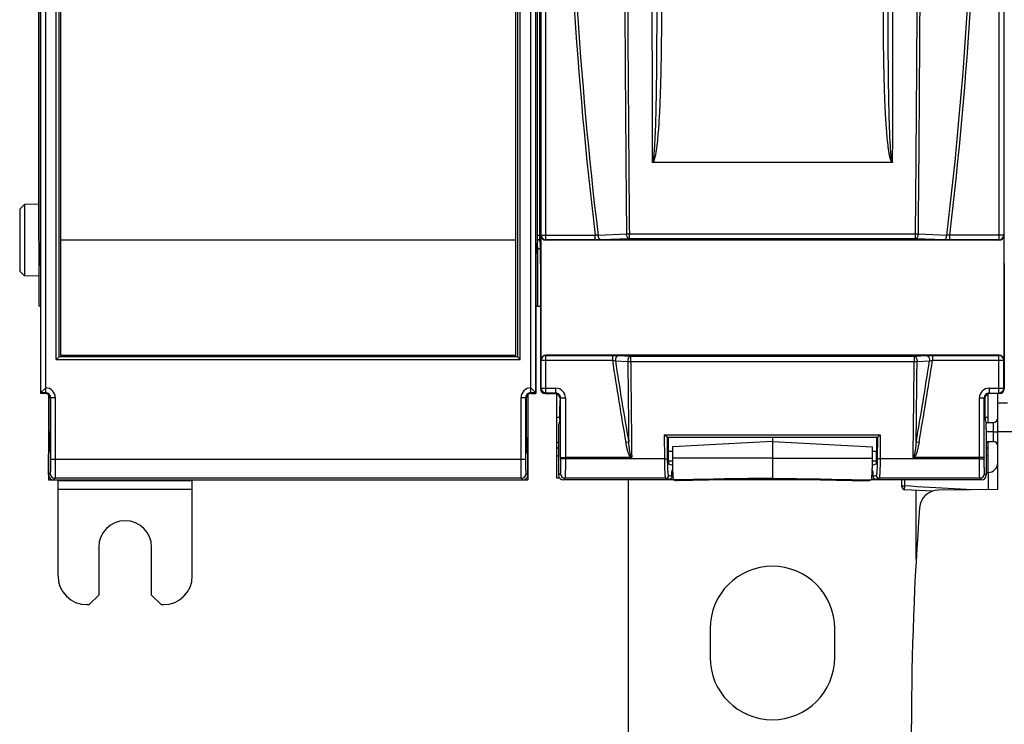
# Model space of a CAD drawing. Units: millimetres. Extents: x 0 to 1189, y 0 to 841.
# Drawn here: x 281 to 383, y 452 to 525 of the extents above; entities that cross this region are included whole.
import ezdxf

# ---------------------------------------------------------------- set-up
doc = ezdxf.new("R2010")
doc.units = ezdxf.units.MM
doc.header["$LTSCALE"] = 65.395
doc.layers.get('0').update_dxf_attribs({"linetype": 'CONTINUOUS'})
for name, color, linetype in [('08_DRAFTS', 7, 'CONTINUOUS'), ('09_ROUNDS', 7, 'CONTINUOUS'), ('10_CHAMFER', 7, 'CONTINUOUS')]:
    doc.layers.add(name, color=color, linetype=linetype)

msp = doc.modelspace()

# ---------------------------------------------------------------- linework, layer by layer
at = {"color": 7, "linetype": 'Continuous'}
for p, q in [((284.602, 489.65), (284.602, 614.55)), ((285.052, 614.1), (285.052, 490.1)), ((332.552, 490.1), (332.552, 614.1)), ((333.002, 489.65), (333.002, 614.55)), ((334.79, 502.036), (334.79, 546.118)), ((282.815, 502.036), (282.815, 544.368)), ((282.802, 505.85), (281.302, 505.823)), ((332.552, 502.1), (285.052, 502.1)), ((282.802, 498.35), (281.302, 498.376)), ((285.052, 490.1), (332.552, 490.1)), ((284.602, 489.65), (333.002, 489.65)), ((348.477, 478.778), (348.875, 478.645)), ((369.73, 478.645), (370.128, 478.778)), ((348.802, 477.92), (348.887, 478.194)), ((348.898, 477.92), (348.802, 477.92)), ((369.802, 477.92), (369.707, 477.92)), ((369.802, 477.92), (369.718, 478.194)), ((283.802, 477.1), (333.802, 477.1)), ((284.802, 467.1), (284.802, 477.1)), ((298.802, 467.1), (298.802, 477.1)), ((289.052, 470.1), (289.052, 465.1)), ((294.552, 465.1), (294.552, 470.1)), ((288.052, 464.1), (289.052, 465.1)), ((294.552, 465.1), (295.552, 464.1)), ((287.802, 464.1), (288.052, 464.1)), ((295.552, 464.1), (295.802, 464.1)), ((352.802, 461.6), (352.802, 458.6)), ((365.802, 458.6), (365.802, 461.6))]:
    msp.add_line(p, q, dxfattribs=at)
at = {"color": 9, "linetype": 'Continuous'}
for p, q in [((298.802, 477.02), (284.802, 477.02)), ((284.802, 476.131), (298.802, 476.131))]:
    msp.add_line(p, q, dxfattribs=at)
at = {"color": 7, "linetype": 'Continuous'}
for centre, radius, start, end in [((291.802, 470.1), 2.75, 0, 180), ((359.302, 461.6), 6.5, 0, 180), ((287.802, 467.1), 3, 180, 270), ((295.802, 467.1), 3, 270, 360), ((359.302, 458.6), 6.5, 180, 360)]:
    msp.add_arc(centre, radius, start, end, dxfattribs=at)
at = {"layer": '08_DRAFTS', "color": 7, "linetype": 'Continuous'}
for p, q in [((334.802, 502.134), (334.802, 602.065)), ((335.007, 502.131), (334.802, 502.134)), ((334.802, 501.431), (334.802, 502.092)), ((334.802, 495.234), (335.121, 495.229)), ((336.802, 477.296), (336.802, 486.075)), ((381.802, 483.082), (381.802, 486.075)), ((382.802, 476.091), (382.802, 486.1)), ((383.802, 485.1), (382.802, 485.091)), ((336.802, 483.661), (337.134, 483.655)), ((381.471, 483.655), (381.802, 483.661)), ((336.802, 481.038), (337.002, 481.042)), ((359.302, 481.1), (348.864, 480.552)), ((348.864, 480.552), (348.867, 479.378)), ((359.302, 481.552), (359.302, 477.29)), ((359.302, 481.1), (369.741, 480.552)), ((369.738, 479.378), (369.741, 480.552)), ((381.602, 481.042), (381.802, 481.038)), ((381.802, 477.882), (381.802, 481.117)), ((283.803, 477.649), (283.803, 479.768)), ((333.802, 477.649), (333.802, 479.768)), ((336.802, 479.601), (337.002, 479.603)), ((381.802, 479.601), (381.602, 479.603)), ((283.803, 477.649), (283.811, 477.608)), ((333.802, 477.649), (333.794, 477.608)), ((337.108, 477.293), (336.802, 477.296)), ((348.99, 477.111), (349.302, 477.012)), ((354.302, 477.101), (349.302, 477.012)), ((359.302, 477.29), (354.302, 477.202)), ((354.302, 477.101), (354.302, 477.202)), ((359.302, 477.29), (364.302, 477.202)), ((364.302, 477.101), (364.302, 477.202)), ((364.302, 477.101), (369.302, 477.012)), ((369.302, 477.012), (369.615, 477.111)), ((382.802, 476.091), (376.629, 476.037)), ((373.802, 414.117), (373.802, 451.625))]:
    msp.add_line(p, q, dxfattribs=at)
at = {"layer": '08_DRAFTS', "color": 9, "linetype": 'Continuous'}
for p, q in [((335.002, 502.6), (334.802, 502.6)), ((334.802, 501.231), (335.108, 501.23)), ((384.802, 482.1), (382.802, 482.1)), ((336.802, 480.439), (337.002, 480.442)), ((381.602, 480.442), (381.802, 480.439)), ((359.302, 479.387), (348.867, 479.378)), ((359.302, 479.387), (369.738, 479.378)), ((283.987, 477.783), (283.811, 477.608)), ((333.794, 477.608), (333.618, 477.783)), ((359.302, 477.291), (348.99, 477.111)), ((359.302, 477.291), (369.615, 477.111))]:
    msp.add_line(p, q, dxfattribs=at)
at = {"layer": '08_DRAFTS', "color": 7, "linetype": 'Continuous'}
for centre, radius, start, end in [((376.646, 474.037), 2, 90.5, 175.68683), ((673.802, 451.625), 300, 175.68683, 180)]:
    msp.add_arc(centre, radius, start, end, dxfattribs=at)
for centre, major_axis, ratio, start_param, end_param in [((335.086, 499.672), (0, 2), 0.0174551, -1.5707963, -0.0872665), ((337.116, 485.37), (0, 2), 0.0174551, -3.0717795, -1.5707963), ((381.489, 485.37), (0, 2), 0.0174551, -4.712389, -3.2114058), ((348.478, 479.578), (0, 0.8), 0.0524078, -4.5884469, -3.1590459), ((348.992, 479.503), (0, 2.393), 0.0524078, -4.6599812, -3.1581313), ((369.613, 479.503), (0, 2.393), 0.0524078, -3.125054, -1.6232041), ((370.127, 479.578), (0, 0.8), 0.0524078, -3.1241394, -1.6947384), ((284.311, 477.608), (0.488, -0.177), 0.7736153, -2.7038995, -2.6551654), ((284.315, 477.612), (0.354, 0.354), 0.9996955, 2.4050809, 3.9268385), ((333.29, 477.612), (-0.354, 0.354), 0.9996955, -3.9268385, -2.4050809), ((333.294, 477.608), (0.488, 0.177), 0.7736153, -0.4864272, -0.4376931)]:
    msp.add_ellipse(centre, major_axis=major_axis, ratio=ratio, start_param=start_param, end_param=end_param, dxfattribs=at)
at = {"layer": '09_ROUNDS', "color": 9, "linetype": 'Continuous'}
for p, q in [((284.902, 489.95), (284.902, 614.25)), ((332.702, 614.25), (332.702, 489.95)), ((335.682, 502.127), (335.682, 602.072)), ((382.923, 602.072), (382.923, 502.127)), ((335.182, 502.626), (335.182, 601.573)), ((383.423, 601.573), (383.423, 502.626)), ((334.093, 486.201), (334.093, 543.617)), ((334.593, 544.124), (334.593, 486.201)), ((283.012, 486.201), (283.012, 542.374)), ((283.512, 486.201), (283.512, 541.867)), ((335.174, 502.6), (335.182, 502.626)), ((335.182, 502.626), (340.816, 502.626)), ((335.673, 502.1), (335.682, 502.127)), ((340.816, 502.127), (335.682, 502.127)), ((340.816, 502.127), (340.816, 502.626)), ((344.084, 502.717), (341.123, 502.601)), ((344.383, 502.254), (341.421, 502.138)), ((374.222, 502.712), (344.383, 502.712)), ((344.383, 502.254), (344.383, 502.712)), ((374.222, 502.254), (344.383, 502.254)), ((374.222, 502.254), (374.222, 502.712)), ((377.184, 502.138), (374.222, 502.254)), ((377.482, 502.601), (374.521, 502.717)), ((383.423, 502.626), (377.788, 502.626)), ((377.788, 502.127), (377.788, 502.626)), ((382.923, 502.127), (377.788, 502.127)), ((382.923, 502.127), (382.932, 502.1)), ((383.423, 502.626), (383.431, 502.6)), ((332.702, 489.95), (284.902, 489.95)), ((335.682, 490.072), (335.673, 490.1)), ((335.682, 490.072), (342.608, 490.072)), ((335.682, 486.161), (335.682, 490.072)), ((342.608, 490.072), (342.608, 489.573)), ((343.218, 490.061), (344.516, 490.011)), ((344.516, 490.011), (374.089, 490.011)), ((344.516, 490.011), (344.516, 489.459)), ((374.089, 490.011), (375.387, 490.061)), ((374.089, 490.011), (374.089, 489.459)), ((375.997, 490.072), (382.923, 490.072)), ((375.997, 490.072), (375.997, 489.573)), ((382.923, 490.072), (382.932, 490.1)), ((382.923, 486.161), (382.923, 490.072)), ((335.182, 489.573), (335.174, 489.599)), ((335.182, 489.573), (342.608, 489.573)), ((335.182, 486.661), (335.182, 489.573)), ((342.921, 489.516), (344.218, 489.466)), ((344.516, 489.459), (374.089, 489.459)), ((374.387, 489.466), (375.684, 489.516)), ((375.997, 489.573), (383.423, 489.573)), ((383.423, 489.573), (383.431, 489.599)), ((383.423, 486.661), (383.423, 489.573)), ((283.012, 486.201), (283.512, 486.201)), ((283.468, 486.113), (283.512, 486.201)), ((283.968, 485.613), (284.012, 485.701)), ((284.012, 485.701), (284.512, 485.701)), ((284.012, 485.701), (284.012, 479.283)), ((284.512, 485.701), (284.512, 479.283)), ((333.093, 485.701), (333.593, 485.701)), ((333.093, 479.283), (333.093, 485.701)), ((333.593, 485.701), (333.637, 485.613)), ((333.593, 479.283), (333.593, 485.701)), ((334.093, 486.201), (334.593, 486.201)), ((334.093, 486.201), (334.137, 486.113)), ((335.121, 486.599), (335.182, 486.661)), ((335.182, 486.661), (336.712, 486.661)), ((335.621, 486.1), (335.682, 486.161)), ((336.712, 486.161), (335.682, 486.161)), ((336.651, 486.1), (336.712, 486.161)), ((336.712, 486.161), (336.712, 486.661)), ((381.893, 486.661), (383.423, 486.661)), ((381.893, 486.661), (381.893, 486.161)), ((381.893, 486.161), (382.923, 486.161)), ((381.954, 486.1), (381.893, 486.161)), ((382.923, 486.161), (382.984, 486.1)), ((383.423, 486.661), (383.484, 486.599)), ((337.151, 485.6), (337.212, 485.661)), ((337.212, 485.661), (337.712, 485.661)), ((337.212, 479.466), (337.212, 485.661)), ((337.712, 485.661), (337.712, 479.294)), ((380.893, 485.661), (381.393, 485.661)), ((380.893, 479.294), (380.893, 485.661)), ((381.454, 485.6), (381.393, 485.661)), ((381.393, 479.466), (381.393, 485.661)), ((348.057, 481.817), (370.548, 481.817)), ((348.073, 479.294), (348.057, 481.817)), ((370.548, 481.817), (370.532, 479.294)), ((382.307, 482.1), (382.802, 482.1)), ((344.313, 481.052), (344.017, 481)), ((348.373, 479.331), (348.358, 481.553)), ((370.247, 481.553), (370.232, 479.331)), ((374.588, 481), (374.292, 481.052)), ((348.432, 480.11), (348.865, 480.102)), ((369.74, 480.102), (370.173, 480.11)), ((284.012, 479.283), (333.593, 479.283)), ((337.212, 479.466), (337.212, 479.355)), ((348.073, 479.294), (337.712, 479.294)), ((380.893, 479.294), (370.532, 479.294)), ((381.393, 479.355), (381.393, 479.466)), ((337.181, 477.778), (337.002, 477.599)), ((348.802, 477.469), (348.475, 477.578)), ((370.13, 477.578), (369.802, 477.469)), ((381.602, 477.599), (381.424, 477.778)), ((381.811, 477.882), (381.811, 476.082)), ((284.486, 477.283), (284.315, 477.112)), ((333.119, 477.283), (284.486, 477.283)), ((333.29, 477.112), (333.119, 477.283)), ((337.681, 477.278), (337.502, 477.1)), ((348.175, 477.278), (337.681, 477.278)), ((348.518, 477.164), (348.175, 477.278)), ((348.966, 477.164), (348.518, 477.164)), ((348.926, 477.464), (348.802, 477.464)), ((364.302, 477.164), (354.302, 477.164)), ((370.087, 477.164), (369.639, 477.164)), ((369.803, 477.464), (369.679, 477.464)), ((370.43, 477.278), (370.087, 477.164)), ((380.924, 477.278), (370.43, 477.278)), ((373.1, 476.476), (373.1, 477.1)), ((381.103, 477.1), (380.924, 477.278))]:
    msp.add_line(p, q, dxfattribs=at)
at = {"layer": '09_ROUNDS', "color": 7, "linetype": 'Continuous'}
for p, q in [((282.802, 602.1), (282.802, 502.1)), ((335.002, 601.641), (335.002, 502.558)), ((371.788, 510.2), (346.817, 510.2)), ((334.802, 502.1), (334.802, 502.134)), ((335.174, 489.599), (335.174, 502.6)), ((383.431, 502.6), (383.431, 489.599)), ((282.815, 502.036), (282.936, 501.426)), ((334.79, 502.036), (334.669, 501.426)), ((335.01, 502.06), (335.089, 501.664)), ((382.932, 502.1), (335.673, 502.1)), ((282.968, 499.433), (282.968, 486.113)), ((334.637, 499.433), (334.637, 486.113)), ((335.121, 499.672), (335.121, 486.599)), ((383.484, 499.672), (383.484, 486.599)), ((284.602, 489.65), (284.902, 489.95)), ((333.002, 489.65), (332.702, 489.95)), ((382.932, 490.1), (335.673, 490.1)), ((283.012, 486.201), (282.968, 486.113)), ((283.468, 486.113), (282.968, 486.113)), ((283.012, 486.201), (283.512, 486.701)), ((283.802, 485.985), (283.802, 477.1)), ((333.802, 485.985), (333.802, 477.1)), ((334.593, 486.201), (334.093, 486.701)), ((334.137, 486.113), (334.637, 486.113)), ((334.593, 486.201), (334.637, 486.113)), ((335.621, 486.1), (336.651, 486.1)), ((382.984, 486.1), (381.954, 486.1)), ((283.968, 485.613), (283.968, 482.164)), ((333.637, 485.613), (333.637, 482.164)), ((337.151, 485.6), (337.151, 485.37)), ((381.454, 485.6), (381.454, 485.37)), ((337.118, 483.375), (337.011, 482.943)), ((381.487, 483.375), (381.594, 482.943)), ((381.56, 483.08), (382.307, 483.087)), ((337.002, 482.444), (337.002, 477.599)), ((381.602, 482.444), (381.602, 477.599)), ((382.307, 482.1), (381.602, 482.1)), ((348.357, 481.552), (370.248, 481.552)), ((381.602, 481.119), (382.307, 481.113)), ((283.803, 479.768), (283.935, 480.167)), ((333.802, 479.768), (333.67, 480.167)), ((344.54, 479.435), (337.712, 479.435)), ((348.444, 479.11), (348.868, 479.102)), ((369.737, 479.102), (370.161, 479.11)), ((380.893, 479.435), (374.065, 479.435)), ((348.802, 477.469), (348.802, 477.92)), ((369.802, 477.469), (369.802, 477.92)), ((381.602, 477.88), (381.811, 477.882)), ((284.315, 477.112), (333.29, 477.112)), ((349.026, 477.1), (337.502, 477.1)), ((344.302, 446.6), (344.302, 477.1)), ((364.388, 477.1), (354.217, 477.1)), ((381.103, 477.1), (369.579, 477.1)), ((372.802, 476.385), (372.802, 477.1)), ((376.027, 475.938), (373.088, 476.085)), ((374.302, 468.85), (374.302, 476.025))]:
    msp.add_line(p, q, dxfattribs=at)
at = {"layer": '09_ROUNDS', "color": 9, "linetype": 'Continuous'}
for centre, radius, start, end in [((749.814, 552.1), 411.979, 173.10291, 186.89709), ((749.814, 552.1), 411.678, 173.09425, 186.90575), ((-31.21, 552.1), 411.678, 353.09425, 6.90575), ((-31.21, 552.1), 411.979, 353.10291, 6.89709), ((17199.986, 552.1), 16853.271, 179.8607055, 180.1423882), ((-16480.497, 552.1), 16852.386, 359.8576046, 0.1393021), ((335.683, 502.627), 0.5, 180.0994, 269.97529), ((382.922, 502.627), 0.5, 270.02471, 359.9006), ((335.683, 489.572), 0.5, 90.02471, 179.9006), ((382.922, 489.572), 0.5, 0.0994, 89.97529), ((749.814, 552.1), 411.979, 188.72963, 189.93787), ((749.814, 552.1), 411.678, 188.74398, 189.9377), ((-31.21, 552.1), 411.678, 350.06195, 351.25602), ((-31.21, 552.1), 411.979, 350.06213, 351.27037), ((283.513, 485.701), 1, 359.97955, 90.02736), ((283.513, 485.702), 0.499, 359.90382, 90.04712), ((334.092, 485.701), 1, 89.97264, 180.02045), ((334.092, 485.702), 0.499, 89.95288, 180.09618), ((335.683, 486.661), 0.5, 180.02103, 269.97897), ((336.712, 485.661), 1, 359.99649, 90.00351), ((336.712, 485.661), 0.5, 359.97289, 90.02711), ((381.893, 485.661), 1, 89.99651, 180.00349), ((381.893, 485.661), 0.5, 89.97202, 180.02798), ((382.922, 486.661), 0.5, 270.02102, 359.97898), ((284.487, 477.784), 0.5, 180.02103, 269.97897), ((333.118, 477.784), 0.5, 270.02103, 359.97897), ((337.681, 477.778), 0.5, 180.02103, 269.97897), ((348.175, 477.578), 0.3, 270.09949, 359.9752), ((370.43, 477.578), 0.3, 180.0248, 269.90051), ((380.924, 477.778), 0.5, 270.02103, 359.97897)]:
    msp.add_arc(centre, radius, start, end, dxfattribs=at)
at = {"layer": '09_ROUNDS', "color": 7, "linetype": 'Continuous'}
for centre, radius, start, end in [((273.802, 497.741), 10, 25.67114, 25.84193), ((343.802, 497.741), 10, 154.15807, 154.32886), ((382.302, 483.586), 0.5, 270.5, 360), ((382.302, 480.613), 0.5, 0, 89.5), ((381.802, 478.882), 1, 270.5, 360), ((373.102, 476.385), 0.3, 180, 267.13759)]:
    msp.add_arc(centre, radius, start, end, dxfattribs=at)
for centre, major_axis, ratio, start_param, end_param in [((335.011, 502.558), (0, 0.5), 0.0174551, -4.712389, -3.2288591), ((335.674, 502.6), (0.158, 0.475), 0.9984779, -4.3904252, -2.8205423), ((382.931, 502.6), (-0.158, 0.475), 0.9984779, -3.462643, -1.8927601), ((282.933, 499.433), (0, 2), 0.0174551, -1.5707963, -0.0872665), ((334.672, 499.433), (0, 2), 0.0174551, 0.0872665, 1.5707963), ((335.674, 489.599), (-0.158, 0.475), 0.9984779, -0.3210504, 1.2488326), ((382.931, 489.599), (0.158, 0.475), 0.9984779, -1.2488326, 0.3210504), ((283.512, 486.201), (0.5, 0), 0.0349128, 3.1066727, 3.1241181), ((283.468, 485.613), (0.224, 0.448), 0.9992387, -1.1069964, 0.4637999), ((334.137, 485.613), (0.224, -0.448), 0.9992387, 2.6777927, 4.2485891), ((334.093, 486.201), (0.5, 0), 0.0349128, 0.0174746, 0.0349199), ((335.621, 486.6), (0.354, 0.354), 0.9996955, -3.9268385, -2.3563468), ((336.651, 485.599), (-0.354, -0.354), 0.9996955, 2.3563468, 3.9268385), ((381.954, 485.599), (0.354, -0.354), 0.9996955, 2.3563468, 3.9268385), ((382.984, 486.6), (0.354, -0.354), 0.9996955, -0.7852459, 0.7852459), ((337.011, 482.444), (0, 0.5), 0.0174551, 0.0698132, 1.5707963), ((381.594, 482.444), (0, 0.5), 0.0174551, -1.5707963, -0.0698132), ((283.934, 482.164), (0, 2), 0.0174551, -3.0892328, -1.5707963), ((333.671, 482.164), (0, 2), 0.0174551, -4.712389, -3.1939525), ((378.985, 552.1), (0, 587.426), 0.0524078, -4.5920031, -4.5884469), ((339.619, 552.1), (0, 587.426), 0.0524078, -1.6947384, -1.6911822), ((337.503, 477.6), (0.354, 0.354), 0.9996955, 2.3563468, 3.9268385), ((348.502, 477.469), (0.285, -0.095), 0.9984779, 0.3045104, 0.3210504), ((370.103, 477.469), (0.285, 0.095), 0.9984779, 2.8205423, 2.8370822), ((381.102, 477.6), (0.354, -0.354), 0.9996955, -0.7852459, 0.7852459)]:
    msp.add_ellipse(centre, major_axis=major_axis, ratio=ratio, start_param=start_param, end_param=end_param, dxfattribs=at)
at = {"layer": '09_ROUNDS', "color": 9, "linetype": 'Continuous'}
for points, knots in [([(344.084, 601.482), (344.008, 593.259), (343.884, 576.798), (343.819, 552.1), (343.884, 527.401), (344.008, 510.94), (344.084, 502.717)], [0, 0, 0, 0, 0.2497799, 0.5, 0.7502201, 1, 1, 1, 1]), ([(344.383, 601.487), (344.307, 593.264), (344.185, 576.801), (344.12, 552.1), (344.185, 527.398), (344.307, 510.936), (344.383, 502.712)], [0, 0, 0, 0, 0.2497796, 0.5, 0.7502204, 1, 1, 1, 1]), ([(374.222, 502.712), (374.298, 510.936), (374.42, 527.398), (374.485, 552.1), (374.42, 576.801), (374.298, 593.264), (374.222, 601.487)], [0, 0, 0, 0, 0.2497796, 0.5, 0.7502204, 1, 1, 1, 1]), ([(374.521, 502.717), (374.597, 510.94), (374.721, 527.401), (374.786, 552.1), (374.721, 576.798), (374.597, 593.259), (374.521, 601.482)], [0, 0, 0, 0, 0.2497799, 0.5, 0.7502201, 1, 1, 1, 1]), ([(347.233, 527.194), (347.234, 525.93), (347.233, 524.034), (347.22, 521.507), (347.205, 519.611), (347.181, 517.716), (347.146, 515.821), (347.104, 514.242), (347.056, 512.979), (347.025, 512.348), (347.006, 512.033)], [0, 0, 0, 0, 0.2500321, 0.3750409, 0.5000446, 0.6250427, 0.7500348, 0.8750205, 0.937511, 1, 1, 1, 1]), ([(347.733, 527.194), (347.733, 525.927), (347.727, 524.026), (347.698, 521.493), (347.663, 519.592), (347.612, 517.693), (347.538, 515.794), (347.45, 514.212), (347.351, 512.949), (347.288, 512.319), (347.25, 512.004)], [0, 0, 0, 0, 0.2500008, 0.3750015, 0.500002, 0.6250023, 0.7500021, 0.8750005, 0.9375003, 1, 1, 1, 1]), ([(371.355, 512.004), (371.317, 512.319), (371.254, 512.949), (371.155, 514.212), (371.067, 515.794), (370.993, 517.693), (370.942, 519.592), (370.907, 521.493), (370.878, 524.026), (370.872, 525.927), (370.872, 527.194)], [0, 0, 0, 0, 0.0624985, 0.1249982, 0.2499966, 0.3749966, 0.4999971, 0.6249978, 0.7499987, 1, 1, 1, 1]), ([(371.599, 512.033), (371.58, 512.348), (371.549, 512.979), (371.501, 514.242), (371.459, 515.821), (371.424, 517.716), (371.4, 519.611), (371.385, 521.507), (371.372, 524.034), (371.371, 525.93), (371.372, 527.194)], [0, 0, 0, 0, 0.0624886, 0.1249792, 0.2499648, 0.374957, 0.4999552, 0.6249589, 0.7499678, 1, 1, 1, 1]), ([(347.006, 512.033), (347.002, 511.956), (346.992, 511.802), (346.977, 511.572), (346.96, 511.342), (346.944, 511.15), (346.929, 510.996), (346.917, 510.881), (346.904, 510.767), (346.89, 510.652), (346.876, 510.557), (346.863, 510.481), (346.852, 510.424), (346.84, 510.367), (346.826, 510.312), (346.81, 510.266), (346.793, 510.233), (346.776, 510.217), (346.767, 510.217)], [0, 0, 0, 0, 0.1250729, 0.2501451, 0.3752163, 0.5002865, 0.5628216, 0.6253565, 0.6878911, 0.7504254, 0.8129589, 0.8442261, 0.8754931, 0.9067596, 0.9380236, 0.9692692, 0.9848804, 1, 1, 1, 1]), ([(347.25, 512.004), (347.241, 511.926), (347.222, 511.771), (347.19, 511.539), (347.155, 511.307), (347.115, 511.076), (347.077, 510.885), (347.043, 510.732), (347.014, 510.619), (346.981, 510.506), (346.942, 510.396), (346.902, 510.306), (346.86, 510.24), (346.833, 510.211), (346.817, 510.2)], [0, 0, 0, 0, 0.1250246, 0.2500489, 0.3750728, 0.5000956, 0.6251158, 0.6876273, 0.7501379, 0.8126462, 0.8751475, 0.9376154, 0.9688492, 1, 1, 1, 1]), ([(371.788, 510.2), (371.772, 510.211), (371.745, 510.24), (371.703, 510.306), (371.663, 510.396), (371.624, 510.506), (371.591, 510.619), (371.562, 510.732), (371.528, 510.885), (371.49, 511.076), (371.45, 511.307), (371.415, 511.539), (371.383, 511.771), (371.364, 511.926), (371.355, 512.004)], [0, 0, 0, 0, 0.0311537, 0.0623885, 0.1248569, 0.1873582, 0.2498663, 0.3123767, 0.3748879, 0.4999074, 0.6249295, 0.7499526, 0.8749762, 1, 1, 1, 1]), ([(371.838, 510.217), (371.828, 510.217), (371.812, 510.233), (371.795, 510.266), (371.779, 510.312), (371.765, 510.367), (371.753, 510.424), (371.742, 510.481), (371.729, 510.557), (371.715, 510.652), (371.701, 510.767), (371.688, 510.881), (371.676, 510.996), (371.661, 511.15), (371.645, 511.342), (371.628, 511.572), (371.612, 511.802), (371.603, 511.956), (371.599, 512.033)], [0, 0, 0, 0, 0.0151235, 0.0307363, 0.0619825, 0.0932466, 0.1245129, 0.1557798, 0.1870468, 0.24958, 0.3121138, 0.374648, 0.4371824, 0.4997171, 0.6247864, 0.7498568, 0.874928, 1, 1, 1, 1]), ([(341.123, 502.601), (341.099, 502.602), (340.997, 502.607), (340.895, 502.617), (340.816, 502.626)], [0, 0, 0, 0, 0.2268384, 1, 1, 1, 1]), ([(341.421, 502.138), (341.376, 502.136), (341.174, 502.129), (340.973, 502.127), (340.816, 502.127)], [0, 0, 0, 0, 0.2264458, 1, 1, 1, 1]), ([(341.421, 502.138), (341.403, 502.139), (341.365, 502.148), (341.311, 502.177), (341.262, 502.221), (341.202, 502.301), (341.146, 502.429), (341.127, 502.542), (341.123, 502.601)], [0, 0, 0, 0, 0.0940562, 0.1947503, 0.3052092, 0.4267019, 0.6997335, 1, 1, 1, 1]), ([(344.383, 502.254), (344.364, 502.256), (344.326, 502.264), (344.273, 502.294), (344.224, 502.338), (344.163, 502.418), (344.108, 502.546), (344.088, 502.658), (344.084, 502.717)], [0, 0, 0, 0, 0.094059, 0.194754, 0.3052117, 0.4267015, 0.6997276, 1, 1, 1, 1]), ([(344.383, 502.712), (344.356, 502.711), (344.257, 502.711), (344.157, 502.713), (344.084, 502.717)], [0, 0, 0, 0, 0.2667298, 1, 1, 1, 1]), ([(374.222, 502.254), (374.241, 502.256), (374.279, 502.264), (374.332, 502.294), (374.381, 502.338), (374.442, 502.418), (374.497, 502.546), (374.517, 502.658), (374.521, 502.717)], [0, 0, 0, 0, 0.094059, 0.194754, 0.3052117, 0.4267015, 0.6997276, 1, 1, 1, 1]), ([(374.521, 502.717), (374.498, 502.716), (374.399, 502.712), (374.299, 502.711), (374.222, 502.712)], [0, 0, 0, 0, 0.2268888, 1, 1, 1, 1]), ([(377.184, 502.138), (377.202, 502.139), (377.24, 502.148), (377.294, 502.177), (377.343, 502.221), (377.403, 502.301), (377.458, 502.429), (377.478, 502.542), (377.482, 502.601)], [0, 0, 0, 0, 0.0940562, 0.1947503, 0.3052092, 0.4267019, 0.6997335, 1, 1, 1, 1]), ([(377.788, 502.127), (377.735, 502.127), (377.533, 502.128), (377.331, 502.132), (377.184, 502.138)], [0, 0, 0, 0, 0.2669524, 1, 1, 1, 1]), ([(377.788, 502.626), (377.761, 502.623), (377.66, 502.612), (377.557, 502.604), (377.482, 502.601)], [0, 0, 0, 0, 0.2665425, 1, 1, 1, 1]), ([(342.608, 490.072), (342.662, 490.072), (342.866, 490.071), (343.069, 490.067), (343.218, 490.061)], [0, 0, 0, 0, 0.2666076, 1, 1, 1, 1]), ([(343.218, 490.061), (343.198, 490.06), (343.155, 490.049), (343.097, 490.013), (343.044, 489.959), (342.982, 489.863), (342.93, 489.713), (342.919, 489.583), (342.921, 489.516)], [0, 0, 0, 0, 0.0916352, 0.1911137, 0.3018855, 0.4249107, 0.7015816, 1, 1, 1, 1]), ([(344.516, 490.011), (344.495, 490.01), (344.453, 489.999), (344.395, 489.963), (344.342, 489.909), (344.279, 489.813), (344.228, 489.662), (344.216, 489.533), (344.218, 489.466)], [0, 0, 0, 0, 0.0916267, 0.1911014, 0.3018734, 0.4249023, 0.7015839, 1, 1, 1, 1]), ([(374.089, 490.011), (374.11, 490.01), (374.152, 489.999), (374.21, 489.963), (374.263, 489.909), (374.326, 489.813), (374.377, 489.662), (374.389, 489.533), (374.387, 489.466)], [0, 0, 0, 0, 0.0916267, 0.1911014, 0.3018734, 0.4249023, 0.7015839, 1, 1, 1, 1]), ([(375.387, 490.061), (375.433, 490.063), (375.636, 490.07), (375.84, 490.072), (375.997, 490.072)], [0, 0, 0, 0, 0.2269935, 1, 1, 1, 1]), ([(375.387, 490.061), (375.407, 490.06), (375.45, 490.049), (375.508, 490.013), (375.561, 489.959), (375.623, 489.863), (375.675, 489.713), (375.686, 489.583), (375.684, 489.516)], [0, 0, 0, 0, 0.0916352, 0.1911137, 0.3018855, 0.4249107, 0.7015816, 1, 1, 1, 1]), ([(342.608, 489.573), (342.636, 489.569), (342.74, 489.552), (342.845, 489.533), (342.921, 489.516)], [0, 0, 0, 0, 0.2653096, 1, 1, 1, 1]), ([(344.218, 489.466), (344.241, 489.464), (344.34, 489.459), (344.439, 489.458), (344.516, 489.459)], [0, 0, 0, 0, 0.2272321, 1, 1, 1, 1]), ([(344.218, 489.466), (344.234, 488.063), (344.265, 485.259), (344.297, 482.455), (344.313, 481.053)], [0, 0, 0, 0, 0.5002071, 1, 1, 1, 1]), ([(344.516, 489.459), (344.525, 488.625), (344.561, 485.294), (344.599, 481.964), (344.628, 479.466)], [0, 0, 0, 0, 0.2501828, 1, 1, 1, 1]), ([(373.977, 479.466), (373.987, 480.298), (374.025, 483.629), (374.062, 486.96), (374.089, 489.459)], [0, 0, 0, 0, 0.2498125, 1, 1, 1, 1]), ([(374.089, 489.459), (374.116, 489.458), (374.215, 489.458), (374.314, 489.461), (374.387, 489.466)], [0, 0, 0, 0, 0.2665043, 1, 1, 1, 1]), ([(374.292, 481.051), (374.308, 482.453), (374.34, 485.258), (374.371, 488.063), (374.387, 489.466)], [0, 0, 0, 0, 0.4997965, 1, 1, 1, 1]), ([(375.684, 489.516), (375.708, 489.522), (375.812, 489.543), (375.916, 489.561), (375.997, 489.573)], [0, 0, 0, 0, 0.2288269, 1, 1, 1, 1]), ([(382.307, 483.087), (382.307, 483.087), (382.307, 483.086), (382.307, 483.085), (382.307, 483.084), (382.307, 483.081), (382.307, 483.075), (382.308, 483.067), (382.308, 483.056), (382.308, 483.043), (382.308, 483.028), (382.308, 483.004), (382.308, 482.968), (382.309, 482.918), (382.309, 482.861), (382.309, 482.796), (382.309, 482.725), (382.309, 482.618), (382.308, 482.473), (382.308, 482.29), (382.307, 482.164), (382.307, 482.1)], [0, 0, 0, 0, 0.0003176, 0.0012227, 0.0027245, 0.004824, 0.0108118, 0.0191734, 0.0298894, 0.042935, 0.0582792, 0.075886, 0.1177149, 0.1680263, 0.2263437, 0.2921148, 0.3647165, 0.443461, 0.6163428, 0.8042239, 1, 1, 1, 1]), ([(382.307, 482.1), (382.307, 482.035), (382.308, 481.909), (382.308, 481.726), (382.309, 481.581), (382.309, 481.475), (382.309, 481.403), (382.309, 481.338), (382.309, 481.281), (382.308, 481.232), (382.308, 481.195), (382.308, 481.171), (382.308, 481.156), (382.308, 481.143), (382.308, 481.132), (382.307, 481.124), (382.307, 481.119), (382.307, 481.116), (382.307, 481.114), (382.307, 481.113), (382.307, 481.113), (382.307, 481.113)], [0, 0, 0, 0, 0.1957764, 0.3836572, 0.5565386, 0.635283, 0.7078846, 0.7736556, 0.831973, 0.8822844, 0.9241134, 0.9417203, 0.9570645, 0.9701102, 0.9808263, 0.989188, 0.9951759, 0.9972754, 0.9987773, 0.9996824, 1, 1, 1, 1]), ([(344.446, 479.538), (344.41, 479.59), (344.351, 479.705), (344.282, 479.883), (344.224, 480.066), (344.157, 480.312), (344.086, 480.623), (344.039, 480.874), (344.017, 481)], [0, 0, 0, 0, 0.1248972, 0.2498929, 0.3749072, 0.4999277, 0.7499579, 1, 1, 1, 1]), ([(344.536, 479.599), (344.516, 479.657), (344.485, 479.776), (344.45, 479.957), (344.42, 480.138), (344.385, 480.381), (344.349, 480.686), (344.325, 480.93), (344.313, 481.052)], [0, 0, 0, 0, 0.1249642, 0.2499643, 0.3749686, 0.4999743, 0.7499842, 1, 1, 1, 1]), ([(374.292, 481.052), (374.28, 480.93), (374.256, 480.686), (374.22, 480.381), (374.185, 480.138), (374.155, 479.957), (374.12, 479.776), (374.089, 479.657), (374.069, 479.599)], [0, 0, 0, 0, 0.2500153, 0.5000246, 0.62503, 0.7500341, 0.875034, 1, 1, 1, 1]), ([(374.588, 481), (374.566, 480.874), (374.519, 480.623), (374.448, 480.312), (374.381, 480.066), (374.323, 479.883), (374.254, 479.705), (374.195, 479.59), (374.159, 479.538)], [0, 0, 0, 0, 0.2500409, 0.5000693, 0.6250889, 0.7501025, 0.8750977, 1, 1, 1, 1]), ([(344.54, 479.435), (344.521, 479.449), (344.487, 479.481), (344.459, 479.518), (344.446, 479.538)], [0, 0, 0, 0, 0.4996729, 1, 1, 1, 1]), ([(344.628, 479.466), (344.614, 479.466), (344.595, 479.481), (344.579, 479.503), (344.558, 479.54), (344.545, 479.573), (344.536, 479.599)], [0, 0, 0, 0, 0.24509, 0.370983, 0.496892, 1, 1, 1, 1]), ([(374.069, 479.599), (374.06, 479.573), (374.047, 479.54), (374.026, 479.503), (374.01, 479.481), (373.991, 479.466), (373.977, 479.466)], [0, 0, 0, 0, 0.5031391, 0.6290501, 0.7549396, 1, 1, 1, 1]), ([(374.159, 479.538), (374.146, 479.518), (374.118, 479.481), (374.084, 479.449), (374.065, 479.435)], [0, 0, 0, 0, 0.500337, 1, 1, 1, 1]), ([(284.012, 479.283), (284.012, 479.187), (284.012, 478.997), (284.011, 478.722), (284.009, 478.504), (284.007, 478.343), (284.005, 478.235), (284.003, 478.137), (284.001, 478.049), (283.999, 477.973), (283.997, 477.909), (283.995, 477.864), (283.993, 477.835), (283.992, 477.818), (283.99, 477.804), (283.989, 477.794), (283.988, 477.788), (283.987, 477.784), (283.987, 477.783)], [0, 0, 0, 0, 0.1928909, 0.3785316, 0.5499455, 0.6282774, 0.7006937, 0.7665132, 0.8251172, 0.8759555, 0.9185517, 0.9525084, 0.9661462, 0.977514, 0.9865881, 0.9933528, 0.9978065, 1, 1, 1, 1]), ([(284.512, 479.283), (284.512, 479.154), (284.512, 478.902), (284.51, 478.535), (284.508, 478.245), (284.506, 478.03), (284.505, 477.886), (284.503, 477.754), (284.501, 477.638), (284.499, 477.536), (284.497, 477.451), (284.495, 477.391), (284.493, 477.352), (284.492, 477.329), (284.49, 477.311), (284.489, 477.298), (284.488, 477.289), (284.487, 477.285), (284.486, 477.283)], [0, 0, 0, 0, 0.1929292, 0.378607, 0.5500554, 0.6284028, 0.7008327, 0.7666637, 0.8252762, 0.8761193, 0.9187153, 0.9526655, 0.9662966, 0.9776546, 0.9867147, 0.9934586, 0.9978785, 1, 1, 1, 1]), ([(333.119, 477.283), (333.118, 477.285), (333.117, 477.289), (333.116, 477.298), (333.115, 477.311), (333.113, 477.329), (333.112, 477.352), (333.11, 477.391), (333.108, 477.451), (333.106, 477.536), (333.104, 477.638), (333.102, 477.754), (333.1, 477.886), (333.099, 478.03), (333.096, 478.245), (333.095, 478.535), (333.093, 478.902), (333.093, 479.154), (333.093, 479.283)], [0, 0, 0, 0, 0.0021214, 0.0065413, 0.0132849, 0.0223448, 0.0337025, 0.0473335, 0.0812833, 0.1238791, 0.1747219, 0.2333342, 0.2991649, 0.3715946, 0.4499418, 0.6213899, 0.8070678, 1, 1, 1, 1]), ([(333.618, 477.783), (333.618, 477.784), (333.617, 477.788), (333.616, 477.794), (333.614, 477.804), (333.613, 477.818), (333.612, 477.835), (333.61, 477.864), (333.608, 477.909), (333.606, 477.973), (333.604, 478.049), (333.602, 478.137), (333.6, 478.235), (333.598, 478.343), (333.596, 478.504), (333.594, 478.722), (333.593, 478.997), (333.593, 479.187), (333.593, 479.283)], [0, 0, 0, 0, 0.0021934, 0.0066471, 0.0134115, 0.0224854, 0.033853, 0.0474905, 0.081447, 0.1240429, 0.1748809, 0.2334847, 0.2993039, 0.37172, 0.4500518, 0.6214654, 0.8071061, 1, 1, 1, 1]), ([(337.212, 479.355), (337.212, 479.251), (337.211, 479.047), (337.209, 478.753), (337.206, 478.524), (337.204, 478.355), (337.202, 478.243), (337.2, 478.141), (337.197, 478.051), (337.195, 477.973), (337.192, 477.907), (337.19, 477.861), (337.188, 477.831), (337.187, 477.814), (337.186, 477.8), (337.184, 477.789), (337.183, 477.783), (337.182, 477.779), (337.181, 477.778)], [0, 0, 0, 0, 0.1989243, 0.387024, 0.5583119, 0.6359225, 0.7073382, 0.7719904, 0.8293648, 0.8790055, 0.9205193, 0.9535791, 0.9668561, 0.97793, 0.9867817, 0.9934001, 0.9977874, 1, 1, 1, 1]), ([(337.712, 479.294), (337.649, 479.294), (337.557, 479.296), (337.44, 479.304), (337.366, 479.311), (337.304, 479.32), (337.262, 479.329), (337.236, 479.337), (337.222, 479.343), (337.213, 479.35), (337.212, 479.355)], [0, 0, 0, 0, 0.3714751, 0.5400136, 0.688659, 0.8120611, 0.9060049, 0.9410785, 0.9680851, 1, 1, 1, 1]), ([(337.712, 479.294), (337.712, 479.16), (337.711, 478.9), (337.709, 478.524), (337.706, 478.231), (337.704, 478.015), (337.702, 477.872), (337.7, 477.742), (337.697, 477.627), (337.695, 477.527), (337.692, 477.443), (337.69, 477.384), (337.688, 477.346), (337.687, 477.324), (337.686, 477.306), (337.684, 477.292), (337.683, 477.284), (337.682, 477.279), (337.681, 477.278)], [0, 0, 0, 0, 0.1989647, 0.3871028, 0.5584254, 0.6360511, 0.7074799, 0.7721428, 0.8295249, 0.8791694, 0.9206822, 0.9537346, 0.9670046, 0.9780685, 0.9869059, 0.9935033, 0.9978571, 1, 1, 1, 1]), ([(348.073, 479.294), (348.11, 479.294), (348.164, 479.295), (348.233, 479.3), (348.277, 479.305), (348.314, 479.31), (348.343, 479.316), (348.361, 479.322), (348.371, 479.327), (348.373, 479.331)], [0, 0, 0, 0, 0.3649432, 0.5312921, 0.6789432, 0.8028055, 0.8987958, 0.9643027, 1, 1, 1, 1]), ([(348.175, 477.278), (348.173, 477.279), (348.17, 477.283), (348.163, 477.298), (348.155, 477.328), (348.146, 477.377), (348.138, 477.443), (348.129, 477.526), (348.121, 477.626), (348.114, 477.742), (348.104, 477.924), (348.093, 478.182), (348.083, 478.524), (348.076, 478.9), (348.074, 479.16), (348.073, 479.294)], [0, 0, 0, 0, 0.0030683, 0.0079293, 0.0239032, 0.048509, 0.0816864, 0.1232244, 0.1728196, 0.2300938, 0.294602, 0.4432411, 0.6140534, 0.8016262, 1, 1, 1, 1]), ([(348.475, 477.578), (348.473, 477.579), (348.469, 477.582), (348.462, 477.595), (348.455, 477.621), (348.446, 477.664), (348.437, 477.721), (348.429, 477.794), (348.421, 477.881), (348.413, 477.981), (348.403, 478.139), (348.393, 478.364), (348.383, 478.662), (348.376, 478.988), (348.373, 479.214), (348.373, 479.331)], [0, 0, 0, 0, 0.0033327, 0.0083598, 0.0245205, 0.0492232, 0.082447, 0.1239973, 0.1735792, 0.2308201, 0.2952793, 0.4437843, 0.6144309, 0.8018197, 1, 1, 1, 1]), ([(370.232, 479.331), (370.231, 479.214), (370.229, 478.988), (370.222, 478.662), (370.212, 478.364), (370.202, 478.139), (370.192, 477.981), (370.184, 477.881), (370.176, 477.794), (370.168, 477.721), (370.159, 477.664), (370.15, 477.621), (370.143, 477.595), (370.136, 477.582), (370.132, 477.579), (370.13, 477.578)], [0, 0, 0, 0, 0.1981764, 0.385565, 0.556212, 0.7047176, 0.769177, 0.8264183, 0.8760006, 0.9175513, 0.9507755, 0.9754787, 0.99164, 0.9966672, 1, 1, 1, 1]), ([(370.532, 479.294), (370.495, 479.294), (370.441, 479.295), (370.372, 479.3), (370.328, 479.305), (370.291, 479.31), (370.262, 479.316), (370.244, 479.322), (370.234, 479.327), (370.232, 479.331)], [0, 0, 0, 0, 0.3649432, 0.5312921, 0.6789432, 0.8028055, 0.8987958, 0.9643027, 1, 1, 1, 1]), ([(370.532, 479.294), (370.531, 479.16), (370.529, 478.9), (370.522, 478.524), (370.512, 478.182), (370.501, 477.924), (370.491, 477.742), (370.484, 477.626), (370.476, 477.526), (370.467, 477.443), (370.459, 477.377), (370.45, 477.328), (370.442, 477.298), (370.435, 477.283), (370.432, 477.279), (370.43, 477.278)], [0, 0, 0, 0, 0.1983699, 0.3859425, 0.5567552, 0.7053949, 0.7699034, 0.8271779, 0.8767735, 0.9183119, 0.9514897, 0.976096, 0.9920705, 0.9969316, 1, 1, 1, 1]), ([(380.893, 479.294), (380.956, 479.294), (381.048, 479.296), (381.165, 479.304), (381.239, 479.311), (381.301, 479.32), (381.343, 479.329), (381.369, 479.337), (381.383, 479.343), (381.392, 479.35), (381.393, 479.355)], [0, 0, 0, 0, 0.3714751, 0.5400136, 0.688659, 0.8120611, 0.9060049, 0.9410785, 0.9680851, 1, 1, 1, 1]), ([(380.924, 477.278), (380.923, 477.279), (380.922, 477.284), (380.921, 477.292), (380.919, 477.306), (380.918, 477.324), (380.917, 477.346), (380.915, 477.384), (380.913, 477.443), (380.91, 477.527), (380.908, 477.627), (380.905, 477.742), (380.903, 477.872), (380.901, 478.015), (380.899, 478.231), (380.896, 478.524), (380.894, 478.9), (380.893, 479.16), (380.893, 479.294)], [0, 0, 0, 0, 0.0021428, 0.0064965, 0.0130936, 0.0219307, 0.0329942, 0.0462641, 0.0793161, 0.1208284, 0.1704726, 0.2278543, 0.2925169, 0.3639455, 0.4415709, 0.612893, 0.8010314, 1, 1, 1, 1]), ([(381.424, 477.778), (381.423, 477.779), (381.422, 477.783), (381.421, 477.789), (381.419, 477.8), (381.418, 477.814), (381.417, 477.831), (381.415, 477.861), (381.412, 477.907), (381.41, 477.973), (381.408, 478.051), (381.405, 478.141), (381.403, 478.243), (381.401, 478.355), (381.399, 478.524), (381.396, 478.753), (381.394, 479.047), (381.393, 479.251), (381.393, 479.355)], [0, 0, 0, 0, 0.0022125, 0.0065997, 0.0132178, 0.0220692, 0.0331428, 0.0464196, 0.079479, 0.1209924, 0.1706327, 0.2280068, 0.2926587, 0.3640741, 0.4416844, 0.6129718, 0.8010718, 1, 1, 1, 1]), ([(373.1, 476.476), (373.062, 476.475), (373.006, 476.472), (372.936, 476.461), (372.891, 476.45), (372.855, 476.437), (372.827, 476.422), (372.808, 476.405), (372.802, 476.391), (372.802, 476.385)], [0, 0, 0, 0, 0.350297, 0.5100721, 0.6524249, 0.7732246, 0.870005, 0.9433067, 1, 1, 1, 1]), ([(373.088, 476.085), (373.087, 476.085), (373.087, 476.086), (373.087, 476.088), (373.086, 476.09), (373.086, 476.096), (373.086, 476.105), (373.086, 476.119), (373.086, 476.137), (373.086, 476.158), (373.087, 476.182), (373.088, 476.219), (373.09, 476.271), (373.093, 476.338), (373.096, 476.406), (373.098, 476.453), (373.1, 476.476)], [0, 0, 0, 0, 0.0016922, 0.0058188, 0.0124945, 0.0217353, 0.0478409, 0.0838224, 0.1291974, 0.1833487, 0.2455358, 0.3149062, 0.4713041, 0.6439838, 0.8234914, 1, 1, 1, 1]), ([(379.983, 476.066), (379.41, 476.1), (377.115, 476.236), (374.821, 476.373), (373.1, 476.476)], [0, 0, 0, 0, 0.2500256, 1, 1, 1, 1])]:
    msp.add_open_spline(points, degree=3, knots=knots, dxfattribs=at)
at = {"layer": '09_ROUNDS', "color": 7, "linetype": 'Continuous'}
for points, knots in [([(346.817, 510.2), (346.808, 510.2), (346.79, 510.202), (346.774, 510.211), (346.767, 510.217)], [0, 0, 0, 0, 0.5014289, 1, 1, 1, 1]), ([(371.838, 510.217), (371.831, 510.211), (371.815, 510.202), (371.797, 510.2), (371.788, 510.2)], [0, 0, 0, 0, 0.4985696, 1, 1, 1, 1]), ([(348.357, 481.552), (348.355, 481.552), (348.349, 481.555), (348.341, 481.56), (348.329, 481.569), (348.308, 481.584), (348.278, 481.609), (348.239, 481.644), (348.196, 481.683), (348.135, 481.741), (348.088, 481.786), (348.057, 481.817)], [0, 0, 0, 0, 0.0151865, 0.0415263, 0.0781303, 0.1236067, 0.2356831, 0.3684064, 0.5151547, 0.6713778, 1, 1, 1, 1]), ([(370.248, 481.552), (370.25, 481.552), (370.256, 481.555), (370.264, 481.56), (370.276, 481.569), (370.297, 481.584), (370.327, 481.609), (370.366, 481.644), (370.409, 481.683), (370.47, 481.741), (370.517, 481.786), (370.548, 481.817)], [0, 0, 0, 0, 0.0151865, 0.0415263, 0.0781303, 0.1236067, 0.2356831, 0.3684064, 0.5151547, 0.6713778, 1, 1, 1, 1]), ([(337.212, 479.466), (337.212, 479.465), (337.217, 479.462), (337.224, 479.46), (337.237, 479.457), (337.254, 479.454), (337.275, 479.452), (337.311, 479.448), (337.366, 479.444), (337.44, 479.44), (337.525, 479.438), (337.617, 479.436), (337.68, 479.435), (337.712, 479.435)], [0, 0, 0, 0, 0.0087152, 0.0254341, 0.0508835, 0.085042, 0.1276763, 0.1784321, 0.3024298, 0.4525281, 0.6231666, 0.8079677, 1, 1, 1, 1]), ([(344.628, 479.466), (344.617, 479.455), (344.588, 479.439), (344.556, 479.435), (344.54, 479.435)], [0, 0, 0, 0, 0.4982387, 1, 1, 1, 1]), ([(374.065, 479.435), (374.049, 479.435), (374.017, 479.439), (373.988, 479.455), (373.977, 479.466)], [0, 0, 0, 0, 0.5017613, 1, 1, 1, 1]), ([(381.393, 479.466), (381.392, 479.465), (381.388, 479.462), (381.381, 479.46), (381.368, 479.457), (381.351, 479.454), (381.33, 479.452), (381.294, 479.448), (381.239, 479.444), (381.165, 479.44), (381.08, 479.438), (380.988, 479.436), (380.925, 479.435), (380.893, 479.435)], [0, 0, 0, 0, 0.0087152, 0.0254341, 0.0508835, 0.085042, 0.1276763, 0.1784321, 0.3024298, 0.4525281, 0.6231666, 0.8079677, 1, 1, 1, 1]), ([(348.802, 477.464), (348.802, 477.419), (348.782, 477.334), (348.71, 477.236), (348.618, 477.178), (348.55, 477.165), (348.518, 477.164)], [0, 0, 0, 0, 0.2960975, 0.5566312, 0.786209, 1, 1, 1, 1]), ([(369.803, 477.464), (369.803, 477.419), (369.823, 477.334), (369.895, 477.236), (369.987, 477.178), (370.055, 477.165), (370.087, 477.164)], [0, 0, 0, 0, 0.2960975, 0.5566312, 0.786209, 1, 1, 1, 1])]:
    msp.add_open_spline(points, degree=3, knots=knots, dxfattribs=at)
at = {"layer": '10_CHAMFER', "color": 7, "linetype": 'Continuous'}
for p, q in [((280.802, 505.315), (281.302, 505.823)), ((280.802, 505.315), (280.802, 498.884)), ((281.302, 505.823), (281.302, 498.376)), ((282.802, 502.1), (282.802, 495.208)), ((334.802, 501.431), (334.802, 495.208)), ((280.802, 498.884), (281.302, 498.376)), ((282.968, 495.207), (282.802, 495.208)), ((334.802, 495.208), (334.637, 495.207))]:
    msp.add_line(p, q, dxfattribs=at)

doc.saveas('drawing.dxf')
